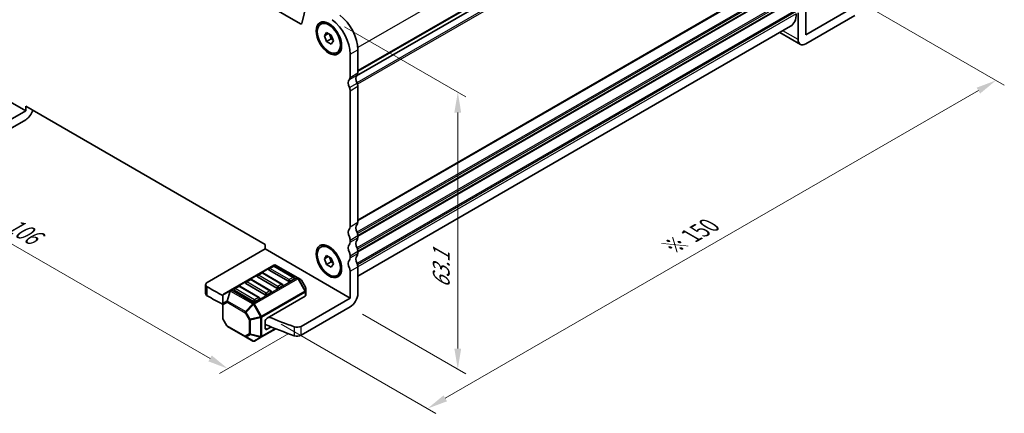
# Model space of a CAD drawing. Units: millimetres. Extents: x 22 to 3190, y 12 to 574.
# Drawn here: x 118 to 298, y 225 to 297 of the extents above; entities that cross this region are included whole.
import ezdxf

# ---------------------------------------------------------------- set-up
doc = ezdxf.new("R2010")
doc.units = ezdxf.units.MM
doc.header["$LTSCALE"] = 1.5
doc.layers.get('Defpoints').update_dxf_attribs({"lineweight": 25})
for name, color, linetype, lineweight in [('Dimension (ISO)', 7, 'Continuous', 18), ('Visible (ISO)', 7, 'Continuous', 35), ('Visible Narrow (ISO)', 7, 'Continuous', 25)]:
    doc.layers.add(name, color=color, linetype=linetype, lineweight=lineweight)
doc.styles.add('Note Text (TK)', font='MS PGothic.ttf')
doc.dimstyles.new('Default - Method 1b (TK)', dxfattribs={"dimscale": 1.5, "dimtxt": 2.5, "dimasz": 2.5, "dimexe": 1, "dimexo": 1.5, "dimgap": 1, "dimtad": 1, "dimtoh": 1, "dimrnd": 1e-08, "dimdsep": 46, "dimtxsty": 'Note Text (TK)', "dimcen": 0.09, "dimdle": 5, "dimclrd": 100, "dimclre": 100, "dimclrt": 7, "dimadec": 1, "dimazin": 1, "dimtfac": 1, "dimtmove": 0, "dimatfit": 3, "dimfxl": 0, "dimtolj": 1, "dimlwd": -1, "dimlwe": -1, "dimarcsym": 0})

# ---------------------------------------------------------------- blocks, each defined once
blk = doc.blocks.new('*D5')
at = {"layer": 'Defpoints', "color": 0, "transparency": 16777216}
for p in [(94.52, 283.74), (169.47, 240.47), (156.06, 232.72)]:
    blk.add_point(p, dxfattribs=at)
at = {"layer": 'Dimension (ISO)', "color": 100, "transparency": 16777216}
for p, q in [((92.27, 282.44), (79.6, 275.13)), ((84.35, 274.12), (152.81, 234.6)), ((167.22, 239.17), (154.56, 231.86))]:
    blk.add_line(p, q, dxfattribs=at)
for points in [[(84.66, 274.66), (84.04, 273.58), (81.1, 276)], [(153.12, 235.14), (152.5, 234.06), (156.06, 232.72)]]:
    blk.add_solid(points, dxfattribs=at)
at = {"layer": 'Dimension (ISO)', "color": 7, "transparency": 16777216, "insert": (115.86, 259.43), "char_height": 3.75, "attachment_point": 4, "rotation": 330, "style": 'Note Text (TK)'}
blk.add_mtext('\\A1;{\\Q30.000;\\W0.816;\\H0.816x;106}', dxfattribs=at)
blk = doc.blocks.new('*D6')
at = {"layer": 'Defpoints', "color": 0, "transparency": 16777216}
for p in [(268.97, 301.55), (296.73, 285.52), (163.59, 242.17)]:
    blk.add_point(p, dxfattribs=at)
at = {"layer": 'Dimension (ISO)', "color": 100, "transparency": 16777216}
for p, q in [((271.22, 300.25), (298.23, 284.65)), ((195.87, 227.29), (293.49, 283.64)), ((165.84, 240.87), (194.13, 224.54))]:
    blk.add_line(p, q, dxfattribs=at)
for points in [[(293.17, 284.18), (293.8, 283.1), (296.73, 285.52)], [(195.56, 227.83), (196.19, 226.74), (192.63, 225.41)]]:
    blk.add_solid(points, dxfattribs=at)
at = {"layer": 'Dimension (ISO)', "color": 7, "transparency": 16777216, "insert": (237.26, 254.98), "char_height": 3.75, "attachment_point": 4, "rotation": 30, "style": 'Note Text (TK)'}
blk.add_mtext('\\A1;{\\H0.816x;\\Q-30;\\W0.816;※ 150}', dxfattribs=at)
blk = doc.blocks.new('*D7')
at = {"layer": 'Defpoints', "color": 0, "transparency": 16777216}
for p in [(175.18, 296.63), (198.17, 283.36), (178.46, 244.02)]:
    blk.add_point(p, dxfattribs=at)
at = {"layer": 'Dimension (ISO)', "color": 100, "transparency": 16777216}
for p, q in [((177.43, 295.33), (199.67, 282.49)), ((198.17, 236.39), (198.17, 279.61)), ((180.71, 242.72), (199.67, 231.77))]:
    blk.add_line(p, q, dxfattribs=at)
for points in [[(197.54, 279.61), (198.79, 279.61), (198.17, 283.36)], [(197.54, 236.39), (198.79, 236.39), (198.17, 232.64)]]:
    blk.add_solid(points, dxfattribs=at)
at = {"layer": 'Dimension (ISO)', "color": 7, "transparency": 16777216, "insert": (195.14, 247.46), "char_height": 3.75, "attachment_point": 4, "rotation": 90, "style": 'Note Text (TK)'}
blk.add_mtext('\\A1;{\\H0.816x;\\Q30;\\W0.816;63.1}', dxfattribs=at)

msp = doc.modelspace()

# ---------------------------------------------------------------- linework, layer by layer
at = {"layer": 'Visible (ISO)'}
for p, q in [((259.7744, 332.6107), (179.6213, 286.3343)), ((259.7744, 332.6107), (179.6213, 286.3343)), ((169.3797, 295.8836), (112.5812, 328.6762)), ((170.4528, 299.4661), (169.5855, 295.9504)), ((260.4815, 293.0106), (260.4815, 297.9096)), ((261.8957, 293.8271), (270.8822, 299.0154)), ((261.8957, 298.726), (261.8957, 293.8271)), ((173.068, 295.8128), (173.2094, 295.8944)), ((175.1381, 295.4983), (174.7094, 295.7458)), ((261.8957, 292.1941), (270.8822, 297.3824)), ((173.7515, 293.6861), (174.1598, 294.2669)), ((173.7515, 293.6861), (174.4586, 294.0943)), ((174.1598, 294.2669), (174.9763, 293.7955)), ((174.6817, 293.9656), (175.0083, 293.1238)), ((259.0924, 295.4165), (179.8713, 249.6782)), ((257.1175, 294.2763), (260.8957, 292.095)), ((174.1598, 292.6339), (173.7515, 293.6861)), ((174.1598, 292.6339), (175.0083, 293.1238)), ((174.9763, 292.1625), (174.1598, 292.6339)), ((174.9763, 293.7955), (175.3845, 292.7433)), ((175.3845, 292.7433), (174.9763, 292.1625)), ((175.0083, 293.1238), (175.3029, 292.9537)), ((176.8307, 292.5666), (176.8307, 292.0716)), ((176.068, 290.6166), (176.2094, 290.6983)), ((178.4571, 286.0704), (178.4571, 290.3)), ((179.8713, 291.1165), (179.8713, 286.8868)), ((103.5038, 288.9281), (119.0601, 279.9466)), ((178.4571, 258.7177), (178.4571, 283.6209)), ((179.8713, 284.4374), (179.8713, 259.5342)), ((119.0601, 279.9466), (108.4503, 273.821)), ((119.0601, 279.9466), (119.0601, 280.7631)), ((119.0601, 280.7631), (162.9007, 255.4517)), ((119.0601, 278.3136), (108.4503, 272.188)), ((178.4571, 255.86), (178.4571, 256.2682)), ((179.8713, 257.0847), (179.8713, 256.6765)), ((162.9007, 254.6352), (152.2909, 248.5096)), ((162.9007, 255.4517), (162.9007, 254.6352)), ((162.9007, 254.6352), (178.4571, 245.6538)), ((173.068, 254.9879), (173.2094, 255.0696)), ((175.1381, 254.6735), (174.7094, 254.921)), ((179.8713, 254.227), (179.8713, 253.8187)), ((173.7515, 252.8613), (174.1598, 253.4421)), ((173.7515, 252.8613), (174.4586, 253.2695)), ((174.1598, 251.8091), (173.7515, 252.8613)), ((174.1598, 253.4421), (174.9763, 252.9707)), ((174.6817, 253.1407), (175.0083, 252.299)), ((174.9763, 252.9707), (175.3845, 251.9185)), ((178.4571, 253.0022), (178.4571, 253.4105)), ((164.5185, 251.6909), (156.5625, 247.0975)), ((167.1433, 248.7157), (163.6078, 250.7569)), ((164.3667, 251.4837), (163.6596, 251.0755)), ((168.1522, 249.4425), (164.6167, 251.4837)), ((168.8854, 249.3429), (164.8185, 251.6909)), ((174.1598, 251.8091), (175.0083, 252.299)), ((174.9763, 251.3377), (174.1598, 251.8091)), ((175.3845, 251.9185), (174.9763, 251.3377)), ((175.0083, 252.299), (175.3029, 252.1289)), ((176.8307, 251.7418), (176.8307, 251.2468)), ((179.8713, 251.3692), (179.8713, 246.4703)), ((160.1241, 249.0342), (159.4169, 248.626)), ((163.9096, 246.993), (160.3741, 249.0342)), ((165.022, 247.4909), (161.4865, 249.5322)), ((162.2454, 250.259), (161.5383, 249.8507)), ((166.0309, 248.2177), (162.4954, 250.259)), ((168.204, 249.1239), (167.4969, 248.7157)), ((169.4339, 249.0262), (168.8854, 249.3429)), ((170.2851, 247.6322), (169.5437, 248.9164)), ((176.068, 249.7918), (176.2094, 249.8734)), ((178.4571, 245.6538), (178.4571, 250.5527)), ((151.998, 246.4684), (151.998, 248.1014)), ((156.5625, 247.0975), (155.2725, 246.3528)), ((160.7794, 245.0414), (157.2438, 247.0827)), ((158.0027, 247.8095), (157.2956, 247.4012)), ((161.7883, 245.7682), (158.2527, 247.8095)), ((162.9007, 246.2662), (159.3652, 248.3074)), ((166.0827, 247.8992), (165.3756, 247.4909)), ((170.3253, 246.8488), (170.3253, 247.4822)), ((155.1225, 246.093), (155.1225, 244.5638)), ((161.84, 245.4497), (161.1329, 245.0414)), ((163.9614, 246.6744), (163.2543, 246.2662)), ((170.2375, 246.0113), (163.2543, 241.9796)), ((178.4571, 245.6538), (169.4706, 240.4654)), ((170.3253, 246.1338), (170.3253, 246.8488)), ((155.1225, 244.5638), (155.1225, 241.9883)), ((178.4571, 244.0208), (169.4706, 238.8324)), ((155.9041, 240.5541), (155.1627, 241.8383)), ((156.014, 240.4443), (159.3051, 238.5441)), ((162.2193, 238.5243), (164.8382, 240.0363)), ((162.9007, 241.3672), (162.9007, 240.1424)), ((164.0048, 240.3716), (163.2543, 239.9383)), ((159.3051, 238.5441), (160.6294, 237.7796)), ((160.9294, 237.7796), (162.2193, 238.5243))]:
    msp.add_line(p, q, dxfattribs=at)
for centre, radius, start, end in [((163.7846, 250.859), 0.25, 120, 180), ((164.4917, 251.2672), 0.25, 60, 120), ((164.6685, 251.4311), 0.3, 60, 120), ((160.2491, 248.8177), 0.25, 60, 120), ((161.6633, 249.6342), 0.25, 120, 180), ((162.3704, 250.0425), 0.25, 60, 120), ((168.0272, 249.226), 0.25, 0, 60), ((169.2839, 248.7664), 0.3, 30, 60), ((157.4206, 247.1847), 0.25, 120, 180), ((158.1277, 247.593), 0.25, 60, 120), ((159.5419, 248.4095), 0.25, 120, 180), ((163.7846, 246.7765), 0.25, 0, 60), ((165.9059, 248.0012), 0.25, 0, 60), ((170.0253, 247.4822), 0.3, 0, 30), ((155.4225, 246.093), 0.3, 120, 180), ((161.6633, 245.5517), 0.25, 0, 60), ((155.4225, 241.9883), 0.3, 180, 210), ((156.164, 240.7041), 0.3, 210, 240), ((160.7794, 238.0394), 0.3, 240, 300)]:
    msp.add_arc(centre, radius, start, end, dxfattribs=at)
for centre, major_axis, start_param, end_param in [((256.5924, 299.7467), (2.5, -4.3301), 0, 0.78539816), ((169.3797, 296.1285), (0.15, -0.2598), 5.49778714, 6.82423738), ((174.7094, 293.2963), (-1.5, 2.5981), 3.14159265, 6.28318531), ((174.568, 292.5454), (-2.75, 4.7631), 3.92699082, 5.34070751), ((175.9822, 293.3619), (2.75, -4.7631), 0.78539816, 2.19911486), ((261.8957, 293.8271), (-1, -1.7321), 5.49778714, 7.06858347), ((179.1642, 287.2951), (0.5, -0.866), 0.14189705, 0.78539816), ((179.1642, 284.4374), (-0.75, 1.299), 0.14189705, 1.42889927), ((177.75, 286.4786), (0.5, -0.866), 0.14189705, 0.78539816), ((180.5784, 285.2539), (-0.75, 1.299), 0.14189705, 1.42889927), ((179.1642, 284.8456), (0.5, -0.866), 0.78539816, 1.42889927), ((177.75, 284.0291), (-0.5, 0.866), 3.92699082, 4.57049193), ((119.0601, 279.9466), (-1, -1.7321), 0.78539816, 1.93216345), ((179.1642, 257.0847), (-0.75, 1.299), 0.14189705, 1.42889927), ((177.75, 259.126), (0.5, -0.866), 0.14189705, 0.78539816), ((180.5784, 257.9012), (-0.75, 1.299), 0.14189705, 1.42889927), ((179.1642, 259.9425), (0.5, -0.866), 0.14189705, 0.78539816), ((177.75, 256.6765), (-0.5, 0.866), 3.92699082, 4.57049193), ((180.5784, 255.0435), (-0.75, 1.299), 0.14189705, 1.42889927), ((179.1642, 257.493), (0.5, -0.866), 0.78539816, 1.42889927), ((179.1642, 257.0847), (0.5, -0.866), 0.14189705, 0.78539816), ((174.7094, 252.4715), (-1.5, 2.5981), 3.14159265, 6.28318531), ((179.1642, 254.227), (-0.75, 1.299), 0.14189705, 1.42889927), ((177.75, 256.2682), (0.5, -0.866), 0.14189705, 0.78539816), ((179.1642, 254.6352), (0.5, -0.866), 0.78539816, 1.42889927), ((179.1642, 251.3692), (-0.75, 1.299), 0.14189705, 1.42889927), ((177.75, 253.8187), (-0.5, 0.866), 3.92699082, 4.57049193), ((177.75, 253.4105), (0.5, -0.866), 0.14189705, 0.78539816), ((180.5784, 252.1857), (-0.75, 1.299), 0.14189705, 1.42889927), ((179.1642, 254.227), (0.5, -0.866), 0.14189705, 0.78539816), ((163.7846, 250.859), (-0.25, 0), 0, 0.78539816), ((177.75, 250.961), (-0.5, 0.866), 3.92699082, 4.57049193), ((179.1642, 251.7775), (0.5, -0.866), 0.78539816, 1.42889927), ((161.6633, 249.6342), (-0.25, 0), 0, 0.78539816), ((168.0272, 249.226), (0.25, 0), 5.49778714, 6.28318531), ((152.998, 248.1014), (-1, 0), 5.49778714, 7.06953514), ((215.8706, 284.47), (90, 0), 3.92794248, 3.97148776), ((157.4206, 247.1847), (-0.25, 0), 0, 0.78539816), ((159.5419, 248.4095), (-0.25, 0), 0, 0.78539816), ((165.1988, 247.593), (-0.25, 0), 0.78539816, 2.35619449), ((165.9059, 248.0012), (0.25, 0), 5.49778714, 6.28318531), ((167.3201, 248.8177), (-0.25, 0), 0.78539816, 2.35619449), ((152.998, 246.4684), (-1, 0), 0, 0.78634983), ((215.8706, 282.837), (-90, 0), 0.78634983, 0.82986114), ((161.6633, 245.5517), (0.25, 0), 5.49778714, 6.28318531), ((163.0775, 246.3682), (-0.25, 0), 0.78539816, 2.35619449), ((163.7846, 246.7765), (0.25, 0), 5.49778714, 6.28318531), ((170.0253, 246.1338), (0.3, 0), 5.49778714, 6.28318531), ((178.4571, 245.6538), (-1, -1.7321), 0.78539816, 2.35619449), ((160.9562, 245.1435), (-0.25, 0), 0.78539816, 2.35619449), ((163.2543, 241.5713), (0.25, 0.433), 0.78539816, 2.35619449), ((215.8706, 284.47), (90, 0), 4.09257583, 4.15462233), ((215.8706, 282.837), (-90, 0), 0.94152717, 1.01302967), ((163.2543, 240.3466), (-0.25, -0.433), 5.49778714, 7.06858347), ((168.7635, 240.8737), (-1, 0), 1.01302967, 2.35619449), ((168.7635, 239.2407), (1, 0), 4.15462233, 5.49778714)]:
    msp.add_ellipse(centre, major_axis=major_axis, ratio=0.57735027, start_param=start_param, end_param=end_param, dxfattribs=at)
for centre, major_axis in [((174.568, 293.2147), (1.65, -2.8579)), ((174.568, 293.2147), (-1.5, 2.5981)), ((174.568, 252.3899), (1.65, -2.8579)), ((174.568, 252.3899), (-1.5, 2.5981))]:
    msp.add_ellipse(centre, major_axis=major_axis, ratio=0.57735027, dxfattribs=at)
at = {"layer": 'Visible Narrow (ISO)'}
for p, q in [((260.1279, 337.861), (179.8565, 291.5163)), ((260.1279, 333.6313), (179.8713, 287.2951)), ((260.0572, 333.4272), (179.8713, 287.1318)), ((260.0572, 331.4676), (179.7004, 285.0736)), ((260.1279, 331.1818), (179.8087, 284.8095)), ((260.1279, 306.2786), (179.8713, 259.9425)), ((260.0572, 306.0745), (179.8713, 259.7792)), ((260.0572, 304.1149), (179.7004, 257.7209)), ((260.1279, 303.8292), (179.8087, 257.4568)), ((260.1279, 303.4209), (179.8713, 257.0847)), ((260.0572, 303.2168), (179.8713, 256.9214)), ((260.0572, 301.2572), (179.7004, 254.8632)), ((260.1279, 300.9714), (179.8087, 254.5991)), ((260.1279, 300.5632), (179.8713, 254.227)), ((260.0572, 300.359), (179.8713, 254.0637)), ((260.0572, 298.3994), (179.7004, 252.0054)), ((260.1279, 298.1137), (179.8087, 251.7413)), ((260.1279, 297.7054), (179.8713, 251.3692)), ((169.3797, 295.8836), (169.6005, 296.011)), ((260.4815, 293.0106), (257.7033, 294.6146)), ((178.4571, 290.3), (179.8713, 291.1165)), ((178.4571, 286.0704), (179.8713, 286.8868)), ((178.3157, 285.6621), (179.7299, 286.4786)), ((178.3157, 284.1924), (179.7299, 285.0089)), ((178.4571, 283.6209), (179.8713, 284.4374)), ((178.4571, 258.7177), (179.8713, 259.5342)), ((178.4571, 256.2682), (179.8713, 257.0847)), ((178.4571, 255.86), (179.8713, 256.6765)), ((178.4571, 253.4105), (179.8713, 254.227)), ((178.4571, 253.0022), (179.8713, 253.8187)), ((156.7125, 247.0827), (164.6685, 251.6761)), ((163.7846, 251.0631), (164.4917, 251.4713)), ((167.3201, 249.0218), (163.7846, 251.0631)), ((164.4917, 251.4713), (168.0272, 249.4301)), ((164.6685, 251.6761), (168.7354, 249.328)), ((178.4571, 250.5527), (179.8713, 251.3692)), ((159.5419, 248.6136), (160.2491, 249.0218)), ((160.2491, 249.0218), (163.7846, 246.9806)), ((168.7354, 249.328), (160.7794, 244.7346)), ((160.9294, 244.5763), (168.8854, 249.1697)), ((161.6633, 249.8383), (162.3704, 250.2466)), ((165.1988, 247.7971), (161.6633, 249.8383)), ((162.3704, 250.2466), (165.9059, 248.2053)), ((168.0272, 249.4301), (167.3201, 249.0218)), ((168.8854, 249.1697), (168.9914, 249.2309)), ((168.8854, 249.1697), (170.1753, 246.9354)), ((170.2814, 246.9967), (168.9914, 249.2309)), ((168.9914, 249.2309), (169.54, 248.9142)), ((169.5437, 248.9164), (169.54, 248.9142)), ((169.54, 248.9142), (170.2814, 247.63)), ((152.2916, 246.0597), (152.2916, 247.6927)), ((160.7794, 244.7346), (156.7125, 247.0827)), ((157.4206, 247.3888), (158.1277, 247.7971)), ((160.9562, 245.3476), (157.4206, 247.3888)), ((158.1277, 247.7971), (161.6633, 245.7559)), ((163.0775, 246.5724), (159.5419, 248.6136)), ((163.7846, 246.9806), (163.0775, 246.5724)), ((165.9059, 248.2053), (165.1988, 247.7971)), ((170.1753, 246.9354), (170.2814, 246.9967)), ((170.2814, 247.63), (170.2851, 247.6322)), ((170.2814, 247.63), (170.2814, 246.9967)), ((155.1665, 246.1901), (156.4564, 246.9348)), ((155.1665, 244.6609), (155.1665, 246.1901)), ((156.4564, 246.9348), (155.9079, 245.089)), ((156.014, 245.0785), (156.5625, 246.9243)), ((156.5625, 246.9243), (160.6294, 244.5763)), ((161.6633, 245.7559), (160.9562, 245.3476)), ((170.1753, 246.9354), (162.2193, 242.342)), ((162.2815, 242.133), (170.2375, 246.7263)), ((170.2375, 246.7263), (170.2375, 246.0113)), ((155.9079, 245.089), (155.1665, 244.6609)), ((155.2104, 244.4414), (155.9518, 244.8694)), ((155.2104, 241.8658), (155.2104, 244.4414)), ((155.9518, 244.8694), (159.243, 242.9693)), ((159.3051, 243.1783), (156.014, 245.0785)), ((160.6294, 244.5763), (159.3051, 243.1783)), ((159.4112, 243.0664), (160.7354, 244.4643)), ((160.9294, 244.5763), (160.7354, 244.4643)), ((160.7354, 244.4643), (162.0254, 242.2301)), ((162.2193, 242.342), (160.9294, 244.5763)), ((155.2104, 241.8658), (155.1627, 241.8383)), ((155.9518, 240.5816), (155.2104, 241.8658)), ((159.4112, 243.0664), (159.243, 242.9693)), ((159.243, 242.9693), (159.9844, 241.6851)), ((160.1526, 241.7822), (159.4112, 243.0664)), ((159.9844, 241.6851), (160.1526, 241.7822)), ((159.9844, 241.6851), (159.9844, 239.1095)), ((162.0254, 242.2301), (160.1526, 241.7822)), ((160.1965, 241.6343), (162.0693, 242.0822)), ((160.1965, 239.0588), (160.1965, 241.6343)), ((162.2193, 242.342), (162.0254, 242.2301)), ((162.0693, 242.0822), (162.0693, 238.6109)), ((162.2815, 238.6616), (162.2815, 242.133)), ((155.9041, 240.5541), (155.9518, 240.5816)), ((159.243, 238.6815), (155.9518, 240.5816)), ((164.7342, 240.0777), (162.2815, 238.6616)), ((163.2543, 239.9383), (162.9007, 240.1424)), ((168.2342, 240.3838), (168.2342, 238.7508)), ((169.4706, 238.8324), (169.4706, 240.4654)), ((159.9844, 239.1095), (159.243, 238.6815)), ((159.4112, 238.5336), (160.1526, 238.9617)), ((160.7354, 237.769), (159.4112, 238.5336)), ((160.1526, 238.9617), (162.0254, 238.5138)), ((162.0693, 238.6109), (160.1965, 239.0588)), ((162.0254, 238.5138), (160.7354, 237.769))]:
    msp.add_line(p, q, dxfattribs=at)
for centre, major_axis, ratio, start_param, end_param in [((163.7846, 250.859), (0.125, 0.2165), 0.57735027, 0.78539816, 2.35619449), ((163.7846, 250.859), (-0.125, 0.2165), 0.57735027, 5.49778714, 6.28318531), ((164.4917, 251.2672), (-0.125, 0.2165), 0.57735027, 5.49778714, 6.28318531), ((164.4917, 251.2672), (0.125, 0.2165), 0.57735027, 0, 0.78539816), ((164.6685, 251.4311), (-0.15, 0.2598), 0.57735027, 5.49778714, 6.28318531), ((164.6685, 251.4311), (0.15, 0.2598), 0.57735027, 0, 0.78539816), ((160.2491, 248.8177), (-0.125, 0.2165), 0.57735027, 5.49778714, 6.28318531), ((160.2491, 248.8177), (0.125, 0.2165), 0.57735027, 0, 0.78539816), ((161.6633, 249.6342), (0.125, 0.2165), 0.57735027, 0.78539816, 2.35619449), ((161.6633, 249.6342), (-0.125, 0.2165), 0.57735027, 5.49778714, 6.28318531), ((162.3704, 250.0425), (-0.125, 0.2165), 0.57735027, 5.49778714, 6.28318531), ((162.3704, 250.0425), (0.125, 0.2165), 0.57735027, 0, 0.78539816), ((167.3201, 248.8177), (-0.125, -0.2165), 0.57735027, 3.92699082, 5.49778714), ((167.3201, 248.8177), (-0.125, 0.2165), 0.57735027, 3.92699082, 5.49778714), ((168.0272, 249.226), (0.125, 0.2165), 0.57735027, 0, 0.78539816), ((168.0272, 249.226), (0.125, -0.2165), 0.57735027, 0.78539816, 2.35619449), ((168.7354, 249.0831), (0.15, 0.2598), 0.57735027, 0, 0.78539816), ((168.7354, 249.0831), (0.15, -0.2598), 0.57735027, 1.57079633, 2.35619449), ((168.7354, 249.0831), (0.15, 0.2598), 0.94586217, 5.7351569, 6.28318531), ((169.2839, 248.7664), (0.15, 0.2598), 0.94586217, 5.7351569, 6.28318531), ((156.7125, 246.8377), (-0.15, 0.2598), 0.81649658, 0, 0.78539816), ((156.7125, 246.8377), (-0.15, 0.2598), 0.57735027, 5.49778714, 6.28318531), ((156.7125, 246.8377), (-0.15, -0.2598), 0.57735027, 3.92699082, 4.71238898), ((157.4206, 247.1847), (0.125, 0.2165), 0.57735027, 0.78539816, 2.35619449), ((157.4206, 247.1847), (-0.125, 0.2165), 0.57735027, 5.49778714, 6.28318531), ((158.1277, 247.593), (-0.125, 0.2165), 0.57735027, 5.49778714, 6.28318531), ((158.1277, 247.593), (0.125, 0.2165), 0.57735027, 0, 0.78539816), ((159.5419, 248.4095), (0.125, 0.2165), 0.57735027, 0.78539816, 2.35619449), ((159.5419, 248.4095), (-0.125, 0.2165), 0.57735027, 5.49778714, 6.28318531), ((163.7846, 246.7765), (0.125, 0.2165), 0.57735027, 0, 0.78539816), ((163.7846, 246.7765), (0.125, -0.2165), 0.57735027, 0.78539816, 2.35619449), ((165.1988, 247.593), (-0.125, -0.2165), 0.57735027, 3.92699082, 5.49778714), ((165.1988, 247.593), (-0.125, 0.2165), 0.57735027, 3.92699082, 5.49778714), ((165.9059, 248.0012), (0.125, 0.2165), 0.57735027, 0, 0.78539816), ((165.9059, 248.0012), (0.125, -0.2165), 0.57735027, 0.78539816, 2.35619449), ((170.0253, 247.4822), (0.3, 0), 0.94586217, 0, 0.54802841), ((170.0253, 246.8488), (0.3, 0), 0.94586217, 0, 0.54802841), ((155.4225, 246.093), (-0.3, 0), 0.62129358, 5.7351569, 6.28318531), ((155.4225, 246.093), (-0.15, 0.2598), 0.81649658, 0, 0.78539816), ((156.7125, 246.8377), (0.2876, -0.0855), 0.16228429, 2.1670139, 2.71504231), ((160.9562, 245.1435), (-0.125, -0.2165), 0.57735027, 3.92699082, 5.49778714), ((160.9562, 245.1435), (-0.125, 0.2165), 0.57735027, 3.92699082, 5.49778714), ((161.6633, 245.5517), (0.125, 0.2165), 0.57735027, 0, 0.78539816), ((161.6633, 245.5517), (0.125, -0.2165), 0.57735027, 0.78539816, 2.35619449), ((163.0775, 246.3682), (-0.125, -0.2165), 0.57735027, 3.92699082, 5.49778714), ((163.0775, 246.3682), (-0.125, 0.2165), 0.57735027, 3.92699082, 5.49778714), ((170.0253, 246.8488), (-0.15, 0.2598), 0.57735027, 3.92699082, 4.71238898), ((170.0253, 246.8488), (0.3, 0), 0.57735027, 5.49778714, 6.28318531), ((155.4225, 244.5638), (-0.3, 0), 0.62129358, 5.7351569, 6.28318531), ((155.4225, 244.5638), (-0.3, 0), 0.57735027, 0, 0.78539816), ((155.4225, 244.5638), (-0.15, 0.2598), 0.81649658, 0.78539816, 1.57079633), ((156.164, 244.9919), (0.15, -0.2598), 0.81649658, 3.92699082, 4.71238898), ((156.164, 244.9919), (-0.2876, 0.0855), 0.16228429, 5.30860655, 5.85663496), ((156.164, 244.9919), (0.15, 0.2598), 0.57735027, 1.57079633, 2.35619449), ((160.7794, 244.4897), (-0.15, -0.2598), 0.57735027, 3.92699082, 4.71238898), ((160.7794, 244.4897), (-0.2178, 0.2063), 0.16228429, 0.97457876, 1.52260716), ((160.7794, 244.4897), (0.15, -0.2598), 0.57735027, 1.57079633, 2.35619449), ((155.4225, 241.9883), (-0.3, 0), 0.57735027, 0, 0.78539816), ((159.4551, 243.0917), (-0.15, -0.2598), 0.57735027, 4.71238898, 5.49778714), ((159.4551, 243.0917), (-0.2178, 0.2063), 0.16228429, 0.97457876, 1.52260716), ((160.1965, 241.8076), (0.3, 0), 0.57735027, 3.92699082, 4.71238898), ((160.1965, 241.8076), (-0.0698, 0.2918), 0.16228429, 1.61898549, 2.1670139), ((162.0693, 242.2554), (0.0698, -0.2918), 0.16228429, 4.76057814, 5.30860655), ((162.0693, 242.2554), (-0.3, 0), 0.57735027, 1.57079633, 2.35619449), ((162.0693, 242.2554), (-0.15, 0.2598), 0.57735027, 3.92699082, 4.71238898), ((156.164, 240.7041), (-0.15, -0.2598), 0.57735027, 5.49778714, 6.28318531), ((159.4551, 238.8039), (-0.15, 0.2598), 0.81649658, 1.57079633, 2.35619449), ((159.4551, 238.8039), (-0.15, -0.2598), 0.57735027, 5.49778714, 6.28318531), ((159.4551, 238.8039), (-0.15, -0.2598), 0.62129358, 0, 0.54802841), ((160.1965, 239.232), (-0.3, 0), 0.57735027, 0.78539816, 1.57079633), ((160.1965, 239.232), (0.15, -0.2598), 0.81649658, 4.71238898, 5.49778714), ((160.1965, 239.232), (0.0698, 0.2918), 0.16228429, 3.568143, 4.11617141), ((162.0693, 238.7841), (0.0698, 0.2918), 0.16228429, 3.568143, 4.11617141), ((162.0693, 238.7841), (0.15, -0.2598), 0.81649658, 5.49778714, 6.28318531), ((162.0693, 238.7841), (-0.3, 0), 0.57735027, 1.57079633, 2.35619449), ((162.0693, 238.7841), (0.15, -0.2598), 0.57735027, 0, 0.78539816), ((160.7794, 238.0394), (-0.15, -0.2598), 0.62129358, 0, 0.54802841), ((160.7794, 238.0394), (0.15, -0.2598), 0.81649658, 5.49778714, 6.28318531)]:
    msp.add_ellipse(centre, major_axis=major_axis, ratio=ratio, start_param=start_param, end_param=end_param, dxfattribs=at)

# ---------------------------------------------------------------- dimensions: what is measured, and where the dimension line sits
at = {"layer": 'Dimension (ISO)', "color": 100, "true_color": 0x00ff3f}
for base, p1, p2, angle, text, override, picture, middle in [((296.7329, 285.5162), (163.5911, 242.174), (268.9667, 301.547), 210, '{\\H0.816x;\\Q-30;\\W0.816;※ 150}', {"dimtoh": 0, "dimlfac": 1.224745, "dimtofl": 0, "dimatfit": 1}, '*D6', (243.3143, 254.675)), ((198.1685, 283.3551), (178.4571, 244.0208), (175.1764, 296.6296), 270, '{\\H0.816x;\\Q30;\\W0.816;63.1}', {"dimtoh": 0, "dimlfac": 1.224745, "dimpost": '', "dimtofl": 0, "dimatfit": 1}, '*D7', (198.1685, 250.9945)), ((156.0576, 232.7214), (94.5173, 283.7398), (169.4706, 240.4654), 150, '{\\Q30.000;\\W0.816;\\H0.816x;<>}', {"dimtoh": 0, "dimlfac": 1.224745, "dimtofl": 0, "dimatfit": 1}, '*D5', (117.2129, 255.1485))]:
    dim = msp.add_linear_dim(base=base, p1=p1, p2=p2, angle=angle, text=text, dimstyle='Default - Method 1b (TK)', override=override, dxfattribs=at)
    dim.commit()
    dim.dimension.update_dxf_attribs({"geometry": picture, "text_midpoint": middle, "dimtype": 160})

doc.saveas('drawing.dxf')
